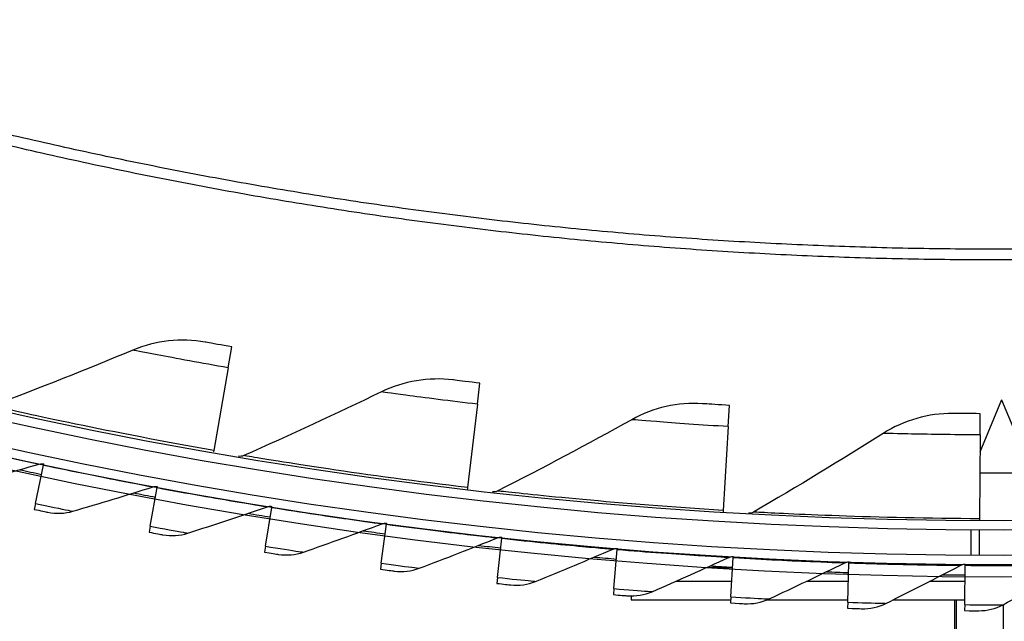
# Model space of a CAD drawing. Units: inches. Extents: x 2 to 86, y 1 to 67.
# Drawn here: x 19.1 to 21.7, y 4.3 to 5.9 of the extents above; entities that cross this region are included whole.
import ezdxf

# ---------------------------------------------------------------- set-up
doc = ezdxf.new("R2010")
doc.units = ezdxf.units.IN
doc.header["$LTSCALE"] = 4
doc.header["$MEASUREMENT"] = 0
doc.linetypes.add('DASHED', pattern=[0.2067, 0.1654, -0.0413])
for name, color, linetype in [('Hidden Narrow (ANSI)', 7, 'DASHED'), ('Visible (ANSI)', 7, 'Continuous'), ('Visible Narrow (ANSI)', 7, 'Continuous')]:
    doc.layers.add(name, color=color, linetype=linetype)

msp = doc.modelspace()

# ---------------------------------------------------------------- linework, layer by layer
msp.add_circle((21.73216, 16.81163), 12.42785)
at = {"layer": 'Hidden Narrow (ANSI)', "ltscale": 0.032637}
msp.add_line((21.67161, 4.51194), (21.67161, 4.44319), dxfattribs=at)
at = {"layer": 'Visible (ANSI)'}
for p, q in [((19.64509, 4.94811), (19.65495, 5.00448)), ((19.64509, 4.94811), (19.60615, 4.72531)), ((20.3176, 4.8499), (20.32428, 4.90673)), ((20.3176, 4.8499), (20.2912, 4.62526)), ((20.99455, 4.78953), (20.99803, 4.84665)), ((21.73211, 4.86179), (21.67359, 4.72054)), ((21.73211, 4.86179), (21.81411, 4.66384)), ((21.67382, 4.76721), (21.67409, 4.82443)), ((20.99455, 4.78953), (20.98078, 4.56377)), ((21.67382, 4.76721), (21.67273, 4.54103)), ((19.60615, 4.72531), (19.60544, 4.72128)), ((19.12473, 4.58227), (19.14672, 4.68602)), ((19.14672, 4.68602), (19.14733, 4.6889)), ((21.81411, 4.66384), (21.67332, 4.66384)), ((19.4345, 4.52068), (19.45387, 4.62495)), ((19.45387, 4.62495), (19.45441, 4.62784)), ((20.2912, 4.62526), (20.29072, 4.62119)), ((19.12473, 4.58227), (19.12137, 4.56642)), ((19.74572, 4.46689), (19.76247, 4.57162)), ((19.76247, 4.57162), (19.76293, 4.57452)), ((20.98078, 4.56377), (20.98053, 4.55968)), ((19.4345, 4.52068), (19.43154, 4.50475)), ((20.05818, 4.42093), (20.0723, 4.52604)), ((20.0723, 4.52604), (20.07269, 4.52896)), ((21.67273, 4.54103), (21.67271, 4.53694)), ((20.38318, 4.48827), (20.3835, 4.49119)), ((21.65011, 4.44331), (21.65011, 4.51206)), ((19.74572, 4.46689), (19.74316, 4.45089)), ((20.37171, 4.38283), (20.38318, 4.48827)), ((20.68609, 4.35262), (20.69491, 4.45831)), ((20.69491, 4.45831), (20.69515, 4.46124)), ((21.00729, 4.43618), (21.00747, 4.43912)), ((20.05818, 4.42093), (20.05603, 4.40487)), ((21.00113, 4.3303), (21.00729, 4.43618)), ((21.31663, 4.31591), (21.32014, 4.42191)), ((21.32014, 4.42191), (21.32023, 4.42485)), ((21.6324, 4.30944), (21.63324, 4.41549)), ((21.63324, 4.41549), (21.63326, 4.41843)), ((20.37171, 4.38283), (20.36996, 4.36672)), ((21.00358, 4.3723), (20.85258, 4.3723)), ((21.3185, 4.3723), (21.20524, 4.3723)), ((21.6329, 4.3723), (21.53783, 4.3723)), ((20.68609, 4.35262), (20.68474, 4.33647)), ((20.73211, 4.33293), (20.73211, 4.3223)), ((20.73211, 4.3223), (21.00066, 4.3223)), ((21.00113, 4.3303), (21.00019, 4.31413)), ((21.09886, 4.3223), (21.31684, 4.3223)), ((21.31663, 4.31591), (21.3161, 4.29972)), ((21.43881, 4.3223), (21.6325, 4.3223)), ((21.60507, 4.3223), (21.60507, 4.23619)), ((21.60925, 4.3223), (21.60925, 4.23619)), ((21.6324, 4.30944), (21.63227, 4.29324)), ((21.73628, 4.30931), (21.73628, 4.23619))]:
    msp.add_line(p, q, dxfattribs=at)
for radius, start, end in [(12.46875, 183.009174, 182.909174), (12.44375, 183.009174, 182.909174), (12.375, 183.009174, 182.909174), (12.35, 183.009174, 182.909174), (12.49755, 257.759762, 258.035786), (12.49755, 259.198511, 259.474535), (12.49755, 260.63726, 260.913284), (12.49755, 262.076008, 262.352032), (12.49755, 263.514757, 263.790781), (12.49755, 264.953506, 265.22953), (12.49755, 266.392254, 266.668278), (12.49755, 267.831003, 268.107027), (12.49755, 269.269752, 269.545776)]:
    msp.add_arc((21.73211, 16.88679), radius, start, end, dxfattribs=at)
for points in [[(19.58289, 5.0173), (19.518, 5.02905), (19.4497, 5.02154), (19.38817, 4.99589)], [(19.38817, 4.99589), (19.26304, 4.94371), (19.13616, 4.89348), (19.00757, 4.84527)], [(20.25161, 4.91549), (20.18616, 4.92359), (20.11839, 4.91226), (20.0584, 4.88319)], [(20.0584, 4.88319), (19.93639, 4.82408), (19.81252, 4.76682), (19.68684, 4.71148)], [(20.92499, 4.85133), (20.85919, 4.85574), (20.79216, 4.84063), (20.73389, 4.80825)], [(21.60091, 4.82501), (21.53496, 4.82572), (21.46888, 4.80688), (21.41252, 4.77128)], [(20.73389, 4.80825), (20.61539, 4.74239), (20.49492, 4.67827), (20.37254, 4.61598)], [(21.41252, 4.77128), (21.2979, 4.69889), (21.18122, 4.62812), (21.06252, 4.55906)], [(19.68684, 4.71148), (19.68242, 4.70953), (19.67742, 4.70891), (19.67265, 4.70972)], [(18.91727, 4.62806), (18.99043, 4.64754), (19.06316, 4.66766), (19.13544, 4.68842)], [(19.13544, 4.68842), (19.13929, 4.68952), (19.1434, 4.68969), (19.14733, 4.6889)], [(19.22596, 4.56125), (19.2986, 4.58256), (19.3708, 4.6045), (19.44254, 4.62706)], [(19.44254, 4.62706), (19.44636, 4.62827), (19.45047, 4.62853), (19.45441, 4.62784)], [(20.37254, 4.61598), (20.36823, 4.61378), (20.36328, 4.61288), (20.35847, 4.61342)], [(19.53622, 4.50221), (19.60831, 4.52534), (19.67993, 4.54908), (19.75108, 4.57344)], [(19.75108, 4.57344), (19.75487, 4.57474), (19.75897, 4.57511), (19.76293, 4.57452)], [(19.15854, 4.5586), (19.1808, 4.55395), (19.20421, 4.55487), (19.22596, 4.56125)], [(21.06252, 4.55906), (21.05834, 4.55663), (21.05344, 4.55545), (21.04862, 4.55572)], [(19.84787, 4.45098), (19.91935, 4.47591), (19.99036, 4.50144), (20.06087, 4.52758)], [(20.06087, 4.52758), (20.06463, 4.52898), (20.06872, 4.52945), (20.07269, 4.52896)], [(19.46889, 4.49787), (19.49127, 4.49378), (19.51464, 4.49529), (19.53622, 4.50221)], [(20.37172, 4.48952), (20.37544, 4.491), (20.37951, 4.49158), (20.3835, 4.49119)], [(20.1607, 4.40759), (20.23154, 4.4343), (20.30188, 4.46162), (20.37172, 4.48952)], [(19.78067, 4.44495), (19.80314, 4.44143), (19.82646, 4.44352), (19.84787, 4.45098)], [(20.47453, 4.37207), (20.54467, 4.40055), (20.6143, 4.42962), (20.68342, 4.45927)], [(20.68342, 4.45927), (20.6871, 4.46085), (20.69116, 4.46153), (20.69515, 4.46123)], [(20.99578, 4.43686), (20.99942, 4.43853), (21.00347, 4.43931), (21.00747, 4.43912)], [(20.78915, 4.34444), (20.85855, 4.37468), (20.92743, 4.40548), (20.99578, 4.43686)], [(21.10436, 4.32472), (21.17299, 4.35669), (21.24107, 4.38922), (21.30861, 4.42229)], [(21.30861, 4.42229), (21.31221, 4.42405), (21.31623, 4.42494), (21.32023, 4.42485)], [(21.41997, 4.31292), (21.48777, 4.3466), (21.55502, 4.38083), (21.62171, 4.41559)], [(21.62171, 4.41559), (21.62526, 4.41744), (21.62926, 4.41842), (21.63326, 4.41843)], [(21.73578, 4.30905), (21.80271, 4.34442), (21.86908, 4.38032), (21.93487, 4.41675)], [(20.09368, 4.39987), (20.11623, 4.39692), (20.13949, 4.3996), (20.1607, 4.40759)], [(20.40772, 4.36267), (20.43034, 4.36028), (20.45353, 4.36354), (20.47453, 4.37207)], [(20.7226, 4.33337), (20.74527, 4.33155), (20.76837, 4.33539), (20.78915, 4.34444)], [(21.03811, 4.31198), (21.06082, 4.31073), (21.08382, 4.31515), (21.10436, 4.32472)], [(21.35406, 4.29852), (21.37679, 4.29784), (21.39967, 4.30283), (21.41997, 4.31292)], [(21.67025, 4.29299), (21.69299, 4.29288), (21.71574, 4.29845), (21.73578, 4.30905)]]:
    msp.add_open_spline(points, degree=3, dxfattribs=at)
for points, knots in [([(19.65495, 5.00448), (19.62723, 5.00933), (19.60031, 5.01416), (19.58908, 5.01618), (19.58501, 5.01692), (19.58289, 5.0173), (19.58289, 5.0173)], [1.5707963, 1.5707963, 1.5707963, 1.5707963, 2.7239771, 2.7239771, 2.7239771, 3.1415927, 3.1415927, 3.1415927, 3.1415927]), ([(20.32428, 4.90673), (20.29633, 4.91001), (20.26918, 4.91333), (20.25786, 4.91472), (20.25375, 4.91523), (20.25161, 4.91549), (20.25161, 4.91549)], [1.5707963, 1.5707963, 1.5707963, 1.5707963, 2.7239771, 2.7239771, 2.7239771, 3.1415927, 3.1415927, 3.1415927, 3.1415927]), ([(20.99803, 4.84665), (20.96995, 4.84836), (20.94265, 4.85015), (20.93127, 4.85091), (20.92714, 4.85118), (20.92499, 4.85133), (20.92499, 4.85133)], [1.5707963, 1.5707963, 1.5707963, 1.5707963, 2.7239771, 2.7239771, 2.7239771, 3.1415927, 3.1415927, 3.1415927, 3.1415927]), ([(21.67409, 4.82443), (21.64596, 4.82457), (21.61861, 4.82482), (21.6072, 4.82494), (21.60306, 4.82498), (21.60091, 4.82501), (21.60091, 4.82501)], [1.5707963, 1.5707963, 1.5707963, 1.5707963, 2.7239771, 2.7239771, 2.7239771, 3.1415927, 3.1415927, 3.1415927, 3.1415927]), ([(19.12137, 4.56642), (19.13828, 4.56284), (19.15429, 4.55949), (19.15775, 4.55876), (19.15828, 4.55866), (19.15854, 4.5586), (19.15854, 4.5586)], [1.5707963, 1.5707963, 1.5707963, 1.5707963, 2.9355882, 2.9355882, 2.9355882, 3.1415927, 3.1415927, 3.1415927, 3.1415927]), ([(19.43154, 4.50475), (19.44853, 4.50159), (19.46462, 4.49865), (19.4681, 4.49801), (19.46863, 4.49792), (19.46889, 4.49787), (19.46889, 4.49787)], [1.5707963, 1.5707963, 1.5707963, 1.5707963, 2.9355882, 2.9355882, 2.9355882, 3.1415927, 3.1415927, 3.1415927, 3.1415927]), ([(19.74316, 4.45089), (19.76022, 4.44816), (19.77638, 4.44562), (19.77988, 4.44507), (19.7804, 4.44499), (19.78067, 4.44495), (19.78067, 4.44495)], [1.5707963, 1.5707963, 1.5707963, 1.5707963, 2.9355882, 2.9355882, 2.9355882, 3.1415927, 3.1415927, 3.1415927, 3.1415927]), ([(20.05603, 4.40487), (20.07315, 4.40257), (20.08938, 4.40044), (20.09288, 4.39998), (20.09341, 4.39991), (20.09368, 4.39987), (20.09368, 4.39987)], [1.5707963, 1.5707963, 1.5707963, 1.5707963, 2.9355882, 2.9355882, 2.9355882, 3.1415927, 3.1415927, 3.1415927, 3.1415927]), ([(20.36996, 4.36672), (20.38713, 4.36486), (20.40341, 4.36313), (20.40692, 4.36276), (20.40745, 4.3627), (20.40772, 4.36267), (20.40772, 4.36267)], [1.5707963, 1.5707963, 1.5707963, 1.5707963, 2.9355882, 2.9355882, 2.9355882, 3.1415927, 3.1415927, 3.1415927, 3.1415927]), ([(20.68474, 4.33647), (20.70196, 4.33503), (20.71827, 4.33372), (20.72179, 4.33343), (20.72233, 4.33339), (20.7226, 4.33337), (20.7226, 4.33337)], [1.5707963, 1.5707963, 1.5707963, 1.5707963, 2.9355882, 2.9355882, 2.9355882, 3.1415927, 3.1415927, 3.1415927, 3.1415927]), ([(21.00019, 4.31413), (21.01744, 4.31312), (21.03378, 4.31222), (21.03731, 4.31202), (21.03784, 4.31199), (21.03811, 4.31198), (21.03811, 4.31198)], [1.5707963, 1.5707963, 1.5707963, 1.5707963, 2.9355882, 2.9355882, 2.9355882, 3.1415927, 3.1415927, 3.1415927, 3.1415927]), ([(21.3161, 4.29972), (21.33337, 4.29914), (21.34972, 4.29865), (21.35326, 4.29854), (21.35379, 4.29853), (21.35406, 4.29852), (21.35406, 4.29852)], [1.5707963, 1.5707963, 1.5707963, 1.5707963, 2.9355882, 2.9355882, 2.9355882, 3.1415927, 3.1415927, 3.1415927, 3.1415927]), ([(21.63227, 4.29324), (21.64955, 4.2931), (21.66591, 4.29302), (21.66944, 4.293), (21.66998, 4.293), (21.67025, 4.29299), (21.67025, 4.29299)], [1.5707963, 1.5707963, 1.5707963, 1.5707963, 2.9355882, 2.9355882, 2.9355882, 3.1415927, 3.1415927, 3.1415927, 3.1415927])]:
    msp.add_open_spline(points, degree=3, knots=knots, dxfattribs=at)
at = {"layer": 'Visible Narrow (ANSI)'}
msp.add_line((20.93542, 4.40936), (21.00573, 4.40936), dxfattribs=at)
at = {"layer": 'Visible Narrow (ANSI)', "flags": 128}
for points in [[(21.83597, 5.26875, -0.0049383), (21.6079, 5.26846, -0.0049383), (21.37988, 5.27266, -0.0049383), (21.15198, 5.28137, -0.0049383), (20.9243, 5.29458, -0.0049383), (20.69692, 5.31228, -0.0049383), (20.46994, 5.33447, -0.0049383), (20.24344, 5.36114, -0.0049383), (20.01751, 5.39228, -0.0049383), (19.79224, 5.42788, -0.0049383), (19.56772, 5.46791, -0.0049383), (19.34403, 5.51238, -0.0049383), (19.12127, 5.56125, -0.0049383), (18.89951, 5.61452, -0.0049383)], [(21.83629, 5.23982, -0.0049383), (21.60765, 5.23952, -0.0049383), (21.37906, 5.24374, -0.0049383), (21.15059, 5.25247, -0.0049383), (20.92234, 5.26571, -0.0049383), (20.69439, 5.28346, -0.0049383), (20.46684, 5.3057, -0.0049383), (20.23977, 5.33244, -0.0049383), (20.01328, 5.36366, -0.0049383), (19.78744, 5.39934, -0.0049383), (19.56236, 5.43948, -0.0049383), (19.33811, 5.48405, -0.0049383), (19.11479, 5.53305, -0.0049383), (18.89247, 5.58645, -0.0049383)]]:
    msp.add_lwpolyline(points, format="xyb", dxfattribs=at)
at = {"layer": 'Visible Narrow (ANSI)'}
for points, knots in [([(19.64509, 4.94811), (19.57307, 4.9607), (19.50176, 4.97396), (19.45379, 4.98314), (19.41199, 4.99114), (19.38817, 4.99589), (19.38817, 4.99589)], [1.5707963, 1.5707963, 1.5707963, 1.5707963, 2.410124, 2.410124, 2.410124, 3.1415927, 3.1415927, 3.1415927, 3.1415927]), ([(20.3176, 4.8499), (20.24498, 4.85843), (20.17304, 4.86767), (20.12463, 4.87415), (20.08245, 4.87979), (20.0584, 4.88319), (20.0584, 4.88319)], [1.5707963, 1.5707963, 1.5707963, 1.5707963, 2.410124, 2.410124, 2.410124, 3.1415927, 3.1415927, 3.1415927, 3.1415927]), ([(19.60615, 4.72531), (19.47169, 4.74882), (19.33814, 4.77475), (19.23342, 4.79639), (19.12839, 4.81809), (19.05303, 4.83504), (19.02291, 4.84181), (19.01273, 4.8441), (19.00757, 4.84527), (19.00757, 4.84527)], [1.5707963, 1.5707963, 1.5707963, 1.5707963, 2.2414638, 2.2414638, 2.2414638, 2.9141366, 2.9141366, 2.9141366, 3.1415927, 3.1415927, 3.1415927, 3.1415927]), ([(20.99455, 4.78953), (20.92157, 4.79398), (20.84922, 4.79917), (20.80053, 4.80293), (20.75809, 4.8062), (20.73389, 4.80825), (20.73389, 4.80825)], [1.5707963, 1.5707963, 1.5707963, 1.5707963, 2.410124, 2.410124, 2.410124, 3.1415927, 3.1415927, 3.1415927, 3.1415927]), ([(21.67382, 4.76721), (21.6007, 4.76756), (21.52818, 4.76869), (21.47935, 4.76971), (21.4368, 4.77059), (21.41252, 4.77128), (21.41252, 4.77128)], [1.5707963, 1.5707963, 1.5707963, 1.5707963, 2.410124, 2.410124, 2.410124, 3.1415927, 3.1415927, 3.1415927, 3.1415927]), ([(18.84119, 4.75478), (18.9206, 4.73586), (18.99967, 4.71798), (19.05454, 4.70592), (19.10582, 4.69465), (19.13544, 4.68842), (19.13544, 4.68842)], [1.5707963, 1.5707963, 1.5707963, 1.5707963, 2.3826857, 2.3826857, 2.3826857, 3.1415927, 3.1415927, 3.1415927, 3.1415927]), ([(20.2912, 4.62526), (20.15564, 4.64119), (20.02084, 4.6596), (19.91508, 4.67533), (19.809, 4.69112), (19.7328, 4.70381), (19.70235, 4.70889), (19.69205, 4.7106), (19.68684, 4.71148), (19.68684, 4.71148)], [1.5707963, 1.5707963, 1.5707963, 1.5707963, 2.2414638, 2.2414638, 2.2414638, 2.9141366, 2.9141366, 2.9141366, 3.1415927, 3.1415927, 3.1415927, 3.1415927]), ([(19.14672, 4.68602), (19.22658, 4.6691), (19.30607, 4.65321), (19.36122, 4.64253), (19.41277, 4.63255), (19.44254, 4.62706), (19.44254, 4.62706)], [1.5707963, 1.5707963, 1.5707963, 1.5707963, 2.3826857, 2.3826857, 2.3826857, 3.1415927, 3.1415927, 3.1415927, 3.1415927]), ([(19.45387, 4.62495), (19.53413, 4.61004), (19.614, 4.59615), (19.6694, 4.58686), (19.72119, 4.57818), (19.75108, 4.57344), (19.75108, 4.57344)], [1.5707963, 1.5707963, 1.5707963, 1.5707963, 2.3826857, 2.3826857, 2.3826857, 3.1415927, 3.1415927, 3.1415927, 3.1415927]), ([(20.98078, 4.56377), (20.84455, 4.57208), (20.70892, 4.5829), (20.60244, 4.59268), (20.49565, 4.60249), (20.41886, 4.6109), (20.38817, 4.61426), (20.3778, 4.61539), (20.37254, 4.61598), (20.37254, 4.61598)], [1.5707963, 1.5707963, 1.5707963, 1.5707963, 2.2414638, 2.2414638, 2.2414638, 2.9141366, 2.9141366, 2.9141366, 3.1415927, 3.1415927, 3.1415927, 3.1415927]), ([(19.12473, 4.58227), (19.16055, 4.57468), (19.19568, 4.56743), (19.21314, 4.56386), (19.2215, 4.56216), (19.22596, 4.56125), (19.22596, 4.56125)], [1.5707963, 1.5707963, 1.5707963, 1.5707963, 2.6331485, 2.6331485, 2.6331485, 3.1415927, 3.1415927, 3.1415927, 3.1415927]), ([(19.76247, 4.57162), (19.84308, 4.55872), (19.92326, 4.54684), (19.97888, 4.53895), (20.03087, 4.53157), (20.06087, 4.52758), (20.06087, 4.52758)], [1.5707963, 1.5707963, 1.5707963, 1.5707963, 2.3826857, 2.3826857, 2.3826857, 3.1415927, 3.1415927, 3.1415927, 3.1415927]), ([(21.67273, 4.54103), (21.53624, 4.54169), (21.40023, 4.54489), (21.29337, 4.54869), (21.18619, 4.5525), (21.10905, 4.55658), (21.07822, 4.55822), (21.0678, 4.55877), (21.06252, 4.55906), (21.06252, 4.55906)], [1.5707963, 1.5707963, 1.5707963, 1.5707963, 2.2414638, 2.2414638, 2.2414638, 2.9141366, 2.9141366, 2.9141366, 3.1415927, 3.1415927, 3.1415927, 3.1415927]), ([(19.4345, 4.52068), (19.47049, 4.51399), (19.5058, 4.50763), (19.52334, 4.5045), (19.53174, 4.503), (19.53622, 4.50221), (19.53622, 4.50221)], [1.5707963, 1.5707963, 1.5707963, 1.5707963, 2.6331485, 2.6331485, 2.6331485, 3.1415927, 3.1415927, 3.1415927, 3.1415927]), ([(20.0723, 4.52604), (20.15321, 4.51518), (20.23367, 4.50532), (20.28947, 4.49882), (20.34162, 4.49275), (20.37172, 4.48952), (20.37172, 4.48952)], [1.5707963, 1.5707963, 1.5707963, 1.5707963, 2.3826857, 2.3826857, 2.3826857, 3.1415927, 3.1415927, 3.1415927, 3.1415927]), ([(19.74572, 4.46689), (19.78187, 4.46111), (19.81732, 4.45564), (19.83494, 4.45295), (19.84337, 4.45166), (19.84787, 4.45098), (19.84787, 4.45098)], [1.5707963, 1.5707963, 1.5707963, 1.5707963, 2.6331485, 2.6331485, 2.6331485, 3.1415927, 3.1415927, 3.1415927, 3.1415927]), ([(20.38318, 4.48827), (20.46433, 4.47944), (20.54502, 4.4716), (20.60096, 4.4665), (20.65325, 4.46174), (20.68342, 4.45927), (20.68342, 4.45927)], [1.5707963, 1.5707963, 1.5707963, 1.5707963, 2.3826857, 2.3826857, 2.3826857, 3.1415927, 3.1415927, 3.1415927, 3.1415927]), ([(20.69491, 4.45831), (20.77626, 4.45152), (20.85712, 4.44571), (20.91317, 4.44202), (20.96557, 4.43857), (20.99578, 4.43686), (20.99578, 4.43686)], [1.5707963, 1.5707963, 1.5707963, 1.5707963, 2.3826857, 2.3826857, 2.3826857, 3.1415927, 3.1415927, 3.1415927, 3.1415927]), ([(20.05818, 4.42093), (20.09447, 4.41606), (20.13005, 4.41148), (20.14773, 4.40923), (20.15619, 4.40816), (20.1607, 4.40759), (20.1607, 4.40759)], [1.5707963, 1.5707963, 1.5707963, 1.5707963, 2.6331485, 2.6331485, 2.6331485, 3.1415927, 3.1415927, 3.1415927, 3.1415927]), ([(21.00729, 4.43618), (21.08879, 4.43144), (21.16977, 4.42766), (21.2259, 4.42538), (21.27836, 4.42325), (21.30861, 4.42229), (21.30861, 4.42229)], [1.5707963, 1.5707963, 1.5707963, 1.5707963, 2.3826857, 2.3826857, 2.3826857, 3.1415927, 3.1415927, 3.1415927, 3.1415927]), ([(21.32014, 4.42191), (21.40173, 4.41921), (21.48277, 4.41747), (21.53894, 4.4166), (21.59144, 4.41578), (21.62171, 4.41559), (21.62171, 4.41559)], [1.5707963, 1.5707963, 1.5707963, 1.5707963, 2.3826857, 2.3826857, 2.3826857, 3.1415927, 3.1415927, 3.1415927, 3.1415927]), ([(21.63324, 4.41549), (21.71487, 4.41485), (21.79593, 4.41514), (21.85211, 4.41568), (21.90461, 4.41618), (21.93487, 4.41675), (21.93487, 4.41675)], [1.5707963, 1.5707963, 1.5707963, 1.5707963, 2.3826857, 2.3826857, 2.3826857, 3.1415927, 3.1415927, 3.1415927, 3.1415927]), ([(20.37171, 4.38283), (20.4081, 4.37887), (20.44379, 4.37519), (20.46152, 4.37339), (20.47, 4.37252), (20.47453, 4.37207), (20.47453, 4.37207)], [1.5707963, 1.5707963, 1.5707963, 1.5707963, 2.6331485, 2.6331485, 2.6331485, 3.1415927, 3.1415927, 3.1415927, 3.1415927]), ([(20.68609, 4.35262), (20.72257, 4.34957), (20.75834, 4.34678), (20.77611, 4.34543), (20.78461, 4.34478), (20.78915, 4.34444), (20.78915, 4.34444)], [1.5707963, 1.5707963, 1.5707963, 1.5707963, 2.6331485, 2.6331485, 2.6331485, 3.1415927, 3.1415927, 3.1415927, 3.1415927]), ([(21.00113, 4.3303), (21.03768, 4.32818), (21.0735, 4.32629), (21.0913, 4.32538), (21.09982, 4.32494), (21.10436, 4.32472), (21.10436, 4.32472)], [1.5707963, 1.5707963, 1.5707963, 1.5707963, 2.6331485, 2.6331485, 2.6331485, 3.1415927, 3.1415927, 3.1415927, 3.1415927]), ([(21.31663, 4.31591), (21.35322, 4.3147), (21.38908, 4.31371), (21.4069, 4.31325), (21.41542, 4.31303), (21.41997, 4.31292), (21.41997, 4.31292)], [1.5707963, 1.5707963, 1.5707963, 1.5707963, 2.6331485, 2.6331485, 2.6331485, 3.1415927, 3.1415927, 3.1415927, 3.1415927]), ([(21.6324, 4.30944), (21.66901, 4.30915), (21.70488, 4.30906), (21.7227, 4.30905), (21.73123, 4.30904), (21.73578, 4.30905), (21.73578, 4.30905)], [1.5707963, 1.5707963, 1.5707963, 1.5707963, 2.6331485, 2.6331485, 2.6331485, 3.1415927, 3.1415927, 3.1415927, 3.1415927])]:
    msp.add_open_spline(points, degree=3, knots=knots, dxfattribs=at)

doc.saveas('drawing.dxf')
